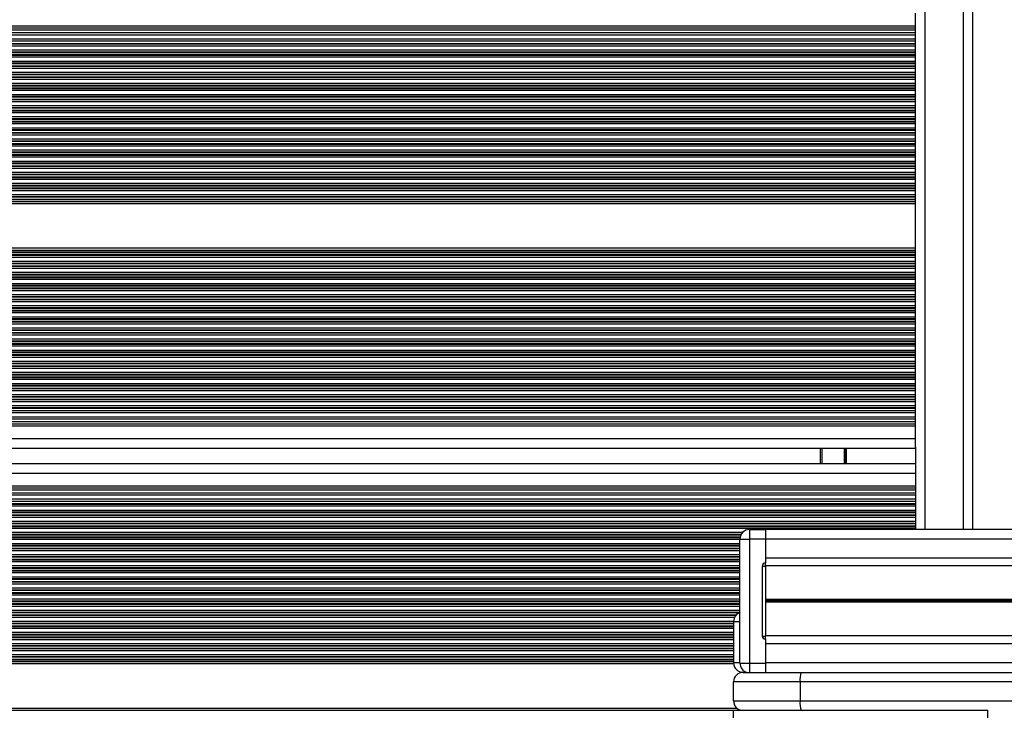
# Model space of a CAD drawing. Units: millimetres. Extents: x 695 to 7915, y 490 to 14190.
# Drawn here: x 3648 to 3958, y 6407 to 6625 of the extents above; entities that cross this region are included whole.
import ezdxf

# ---------------------------------------------------------------- set-up
doc = ezdxf.new("R2010")
doc.units = ezdxf.units.MM
doc.header["$LTSCALE"] = 100

msp = doc.modelspace()

# ---------------------------------------------------------------- linework, layer by layer
at = {"color": 8, "linetype": 'Continuous', "lineweight": 25}
for p, q in [((3932.59, 7089.7), (3932.59, 6464.2)), ((3944.59, 7089.7), (3944.59, 6464.2)), ((3929.59, 6622.75), (3099.74, 6622.75)), ((3929.59, 6622.1), (3099.74, 6622.1)), ((3929.59, 6619.89), (3099.74, 6619.89)), ((3929.59, 6618.6), (3099.74, 6618.6)), ((3929.59, 6617.16), (3099.74, 6617.16)), ((3929.59, 6616.99), (3099.74, 6616.99)), ((3929.59, 6616.4), (3099.74, 6616.4)), ((3929.59, 6615.11), (3099.74, 6615.11)), ((3929.59, 6614.51), (3099.74, 6614.51)), ((3929.59, 6614.35), (3099.74, 6614.35)), ((3929.59, 6613.66), (3099.74, 6613.66)), ((3929.59, 6613.49), (3099.74, 6613.49)), ((3929.59, 6612.9), (3099.74, 6612.9)), ((3929.59, 6611.61), (3099.74, 6611.61)), ((3929.59, 6611.01), (3099.74, 6611.01)), ((3929.59, 6610.85), (3099.74, 6610.85)), ((3929.59, 6610.16), (3099.74, 6610.16)), ((3929.59, 6609.99), (3099.74, 6609.99)), ((3929.59, 6609.4), (3099.74, 6609.4)), ((3929.59, 6608.11), (3099.74, 6608.11)), ((3929.59, 6607.51), (3099.74, 6607.51)), ((3929.59, 6607.35), (3099.74, 6607.35)), ((3929.59, 6606.66), (3099.74, 6606.66)), ((3929.59, 6606.49), (3099.74, 6606.49)), ((3929.59, 6605.9), (3099.74, 6605.9)), ((3929.59, 6604.61), (3099.74, 6604.61)), ((3929.59, 6604.01), (3099.74, 6604.01)), ((3929.59, 6603.85), (3099.74, 6603.85)), ((3929.59, 6603.16), (3099.74, 6603.16)), ((3929.59, 6602.99), (3099.74, 6602.99)), ((3929.59, 6602.4), (3099.74, 6602.4)), ((3929.59, 6601.11), (3099.74, 6601.11)), ((3929.59, 6600.51), (3099.74, 6600.51)), ((3929.59, 6600.35), (3099.74, 6600.35)), ((3929.59, 6599.66), (3099.74, 6599.66)), ((3929.59, 6599.49), (3099.74, 6599.49)), ((3929.59, 6598.9), (3099.74, 6598.9)), ((3929.59, 6597.61), (3099.74, 6597.61)), ((3929.59, 6597.01), (3099.74, 6597.01)), ((3929.59, 6596.85), (3099.74, 6596.85)), ((3929.59, 6596.16), (3099.74, 6596.16)), ((3929.59, 6595.99), (3099.74, 6595.99)), ((3929.59, 6595.4), (3099.74, 6595.4)), ((3929.59, 6594.11), (3099.74, 6594.11)), ((3929.59, 6593.51), (3099.74, 6593.51)), ((3929.59, 6593.35), (3099.74, 6593.35)), ((3929.59, 6592.66), (3099.74, 6592.66)), ((3929.59, 6592.49), (3099.74, 6592.49)), ((3929.59, 6591.9), (3099.74, 6591.9)), ((3929.59, 6590.61), (3099.74, 6590.61)), ((3929.59, 6590.01), (3099.74, 6590.01)), ((3929.59, 6589.85), (3099.74, 6589.85)), ((3929.59, 6589.16), (3099.74, 6589.16)), ((3929.59, 6588.99), (3099.74, 6588.99)), ((3929.59, 6588.4), (3099.74, 6588.4)), ((3929.59, 6587.11), (3099.74, 6587.11)), ((3929.59, 6586.51), (3099.74, 6586.51)), ((3929.59, 6586.35), (3099.74, 6586.35)), ((3929.59, 6585.66), (3099.74, 6585.66)), ((3929.59, 6585.49), (3099.74, 6585.49)), ((3929.59, 6584.9), (3099.74, 6584.9)), ((3929.59, 6583.61), (3099.74, 6583.61)), ((3929.59, 6583.01), (3099.74, 6583.01)), ((3929.59, 6582.85), (3099.74, 6582.85)), ((3929.59, 6582.16), (3099.74, 6582.16)), ((3929.59, 6581.99), (3099.74, 6581.99)), ((3929.59, 6581.4), (3099.74, 6581.4)), ((3929.59, 6580.11), (3099.74, 6580.11)), ((3929.59, 6579.51), (3099.74, 6579.51)), ((3929.59, 6579.35), (3099.74, 6579.35)), ((3929.59, 6578.66), (3099.74, 6578.66)), ((3929.59, 6578.49), (3099.74, 6578.49)), ((3929.59, 6577.9), (3099.74, 6577.9)), ((3929.59, 6576.61), (3099.74, 6576.61)), ((3929.59, 6576.01), (3099.74, 6576.01)), ((3929.59, 6575.85), (3099.74, 6575.85)), ((3929.59, 6575.16), (3099.74, 6575.16)), ((3929.59, 6574.99), (3099.74, 6574.99)), ((3929.59, 6574.4), (3099.74, 6574.4)), ((3929.59, 6573.11), (3099.74, 6573.11)), ((3929.59, 6572.51), (3099.74, 6572.51)), ((3929.59, 6572.35), (3099.74, 6572.35)), ((3929.59, 6571.66), (3099.74, 6571.66)), ((3929.59, 6571.49), (3099.74, 6571.49)), ((3929.59, 6570.9), (3099.74, 6570.9)), ((3929.59, 6569.61), (3099.74, 6569.61)), ((3929.59, 6569.01), (3099.74, 6569.01)), ((3929.59, 6568.85), (3099.74, 6568.85)), ((3929.59, 6568.16), (3099.74, 6568.16)), ((3929.59, 6567.99), (3099.74, 6567.99)), ((3929.59, 6567.4), (3099.74, 6567.4)), ((3929.59, 6566.75), (3099.74, 6566.75)), ((3929.59, 6552.75), (3099.74, 6552.75)), ((3929.59, 6552.1), (3099.74, 6552.1)), ((3929.59, 6551.5), (3099.74, 6551.5)), ((3929.59, 6551.34), (3099.74, 6551.34)), ((3929.59, 6550.65), (3099.74, 6550.65)), ((3929.59, 6550.49), (3099.74, 6550.49)), ((3929.59, 6549.89), (3099.74, 6549.89)), ((3929.59, 6548.6), (3099.74, 6548.6)), ((3929.59, 6548), (3099.74, 6548)), ((3929.59, 6547.84), (3099.74, 6547.84)), ((3929.59, 6547.15), (3099.74, 6547.15)), ((3929.59, 6546.99), (3099.74, 6546.99)), ((3929.59, 6546.39), (3099.74, 6546.39)), ((3929.59, 6545.1), (3099.74, 6545.1)), ((3929.59, 6544.5), (3099.74, 6544.5)), ((3929.59, 6544.34), (3099.74, 6544.34)), ((3929.59, 6543.65), (3099.74, 6543.65)), ((3929.59, 6543.49), (3099.74, 6543.49)), ((3929.59, 6542.89), (3099.74, 6542.89)), ((3929.59, 6541.6), (3099.74, 6541.6)), ((3929.59, 6541), (3099.74, 6541)), ((3929.59, 6540.84), (3099.74, 6540.84)), ((3929.59, 6540.15), (3099.74, 6540.15)), ((3929.59, 6539.99), (3099.74, 6539.99)), ((3929.59, 6539.39), (3099.74, 6539.39)), ((3929.59, 6538.1), (3099.74, 6538.1)), ((3929.59, 6537.5), (3099.74, 6537.5)), ((3929.59, 6537.34), (3099.74, 6537.34)), ((3929.59, 6536.65), (3099.74, 6536.65)), ((3929.59, 6536.49), (3099.74, 6536.49)), ((3929.59, 6535.89), (3099.74, 6535.89)), ((3929.59, 6534.6), (3099.74, 6534.6)), ((3929.59, 6534), (3099.74, 6534)), ((3929.59, 6533.84), (3099.74, 6533.84)), ((3929.59, 6533.15), (3099.74, 6533.15)), ((3929.59, 6532.99), (3099.74, 6532.99)), ((3929.59, 6532.39), (3099.74, 6532.39)), ((3929.59, 6531.1), (3099.74, 6531.1)), ((3929.59, 6530.5), (3099.74, 6530.5)), ((3929.59, 6530.34), (3099.74, 6530.34)), ((3929.59, 6529.65), (3099.74, 6529.65)), ((3929.59, 6529.49), (3099.74, 6529.49)), ((3929.59, 6528.89), (3099.74, 6528.89)), ((3929.59, 6527.6), (3099.74, 6527.6)), ((3929.59, 6527), (3099.74, 6527)), ((3929.59, 6526.84), (3099.74, 6526.84)), ((3929.59, 6526.15), (3099.74, 6526.15)), ((3929.59, 6525.99), (3099.74, 6525.99)), ((3929.59, 6525.39), (3099.74, 6525.39)), ((3929.59, 6524.1), (3099.74, 6524.1)), ((3929.59, 6523.5), (3099.74, 6523.5)), ((3929.59, 6523.34), (3099.74, 6523.34)), ((3929.59, 6522.65), (3099.74, 6522.65)), ((3929.59, 6522.49), (3099.74, 6522.49)), ((3929.59, 6521.89), (3099.74, 6521.89)), ((3929.59, 6520.6), (3099.74, 6520.6)), ((3929.59, 6520), (3099.74, 6520)), ((3929.59, 6519.84), (3099.74, 6519.84)), ((3929.59, 6519.15), (3099.74, 6519.15)), ((3929.59, 6518.99), (3099.74, 6518.99)), ((3929.59, 6518.39), (3099.74, 6518.39)), ((3929.59, 6517.1), (3099.74, 6517.1)), ((3929.59, 6516.5), (3099.74, 6516.5)), ((3929.59, 6516.34), (3099.74, 6516.34)), ((3929.59, 6515.65), (3099.74, 6515.65)), ((3929.59, 6515.49), (3099.74, 6515.49)), ((3929.59, 6514.89), (3099.74, 6514.89)), ((3929.59, 6513.6), (3099.74, 6513.6)), ((3929.59, 6513), (3099.74, 6513)), ((3929.59, 6512.84), (3099.74, 6512.84)), ((3929.59, 6512.15), (3099.74, 6512.15)), ((3929.59, 6511.99), (3099.74, 6511.99)), ((3929.59, 6511.39), (3099.74, 6511.39)), ((3929.59, 6510.1), (3099.74, 6510.1)), ((3929.59, 6509.5), (3099.74, 6509.5)), ((3929.59, 6509.34), (3099.74, 6509.34)), ((3929.59, 6508.65), (3099.74, 6508.65)), ((3929.59, 6508.49), (3099.74, 6508.49)), ((3929.59, 6507.89), (3099.74, 6507.89)), ((3929.59, 6506.6), (3099.74, 6506.6)), ((3929.59, 6506), (3099.74, 6506)), ((3929.59, 6505.84), (3099.74, 6505.84)), ((3929.59, 6505.15), (3099.74, 6505.15)), ((3929.59, 6504.99), (3099.74, 6504.99)), ((3929.59, 6504.39), (3099.74, 6504.39)), ((3929.59, 6503.1), (3099.74, 6503.1)), ((3929.59, 6502.5), (3099.74, 6502.5)), ((3929.59, 6502.34), (3099.74, 6502.34)), ((3929.59, 6500.89), (3099.74, 6500.89)), ((3929.59, 6499.6), (3099.74, 6499.6)), ((3929.59, 6497.39), (3099.74, 6497.39)), ((3929.59, 6496.75), (3099.74, 6496.75)), ((3929.59, 6492.75), (3099.74, 6492.75)), ((3900.09, 6489.75), (3900.09, 6484.95)), ((3907.17, 6489.75), (3907.17, 6484.95)), ((3907.28, 6489.75), (3907.28, 6484.95)), ((3907.38, 6489.75), (3907.38, 6484.95)), ((3907.58, 6489.75), (3907.58, 6484.95)), ((3907.68, 6489.75), (3907.68, 6484.95)), ((3907.78, 6489.75), (3907.78, 6484.95)), ((3099.74, 6481.95), (3929.59, 6481.95)), ((3099.74, 6477.95), (3929.59, 6477.95)), ((3099.74, 6477.3), (3929.59, 6477.3)), ((3099.74, 6475.09), (3929.59, 6475.09)), ((3099.74, 6473.8), (3929.59, 6473.8)), ((3099.74, 6472.36), (3929.59, 6472.36)), ((3099.74, 6472.19), (3929.59, 6472.19)), ((3099.74, 6471.6), (3929.59, 6471.6)), ((3099.74, 6470.31), (3929.59, 6470.31)), ((3099.74, 6469.71), (3929.59, 6469.71)), ((3099.74, 6469.55), (3929.59, 6469.55)), ((3099.74, 6468.86), (3929.59, 6468.86)), ((3099.74, 6468.69), (3929.59, 6468.69)), ((3099.74, 6468.1), (3929.59, 6468.1)), ((3099.74, 6466.81), (3929.59, 6466.81)), ((3099.74, 6466.21), (3929.59, 6466.21)), ((3099.74, 6466.05), (3929.59, 6466.05)), ((3099.74, 6465.36), (3929.59, 6465.36)), ((3099.74, 6465.19), (3929.59, 6465.19)), ((3099.74, 6464.6), (3929.59, 6464.6)), ((3099.74, 6463.31), (3875.21, 6463.31)), ((3099.74, 6462.71), (3874.75, 6462.71)), ((3099.74, 6462.55), (3874.66, 6462.55)), ((3099.74, 6461.86), (3874.42, 6461.86)), ((3099.74, 6461.69), (3874.38, 6461.69)), ((3099.74, 6461.1), (3874.34, 6461.1)), ((5339.57, 6461.2), (3882.34, 6461.2)), ((3099.74, 6459.81), (3874.34, 6459.81)), ((3099.74, 6459.21), (3874.34, 6459.21)), ((3099.74, 6459.05), (3874.34, 6459.05)), ((3099.74, 6458.36), (3874.34, 6458.36)), ((3099.74, 6458.19), (3874.34, 6458.19)), ((3099.74, 6457.6), (3874.34, 6457.6)), ((3099.74, 6456.31), (3874.34, 6456.31)), ((3099.74, 6455.71), (3874.34, 6455.71)), ((3099.74, 6455.55), (3874.34, 6455.55)), ((3099.74, 6454.86), (3874.34, 6454.86)), ((3099.74, 6454.69), (3874.34, 6454.69)), ((3099.74, 6454.1), (3874.34, 6454.1)), ((5339.83, 6455.2), (3882.34, 6455.2)), ((3099.74, 6452.81), (3874.34, 6452.81)), ((3099.74, 6452.21), (3874.34, 6452.21)), ((3099.74, 6452.05), (3874.34, 6452.05)), ((3099.74, 6451.36), (3874.34, 6451.36)), ((3099.74, 6451.19), (3874.34, 6451.19)), ((3099.74, 6450.6), (3874.34, 6450.6)), ((3099.74, 6449.31), (3874.34, 6449.31)), ((3099.74, 6448.71), (3874.34, 6448.71)), ((3099.74, 6448.55), (3874.34, 6448.55)), ((3099.74, 6447.86), (3874.34, 6447.86)), ((3099.74, 6447.69), (3874.34, 6447.69)), ((3099.74, 6447.1), (3874.34, 6447.1)), ((3099.74, 6445.81), (3874.34, 6445.81)), ((3099.74, 6445.21), (3874.34, 6445.21)), ((3099.74, 6445.05), (3874.34, 6445.05)), ((3099.74, 6444.36), (3874.34, 6444.36)), ((3099.74, 6444.19), (3874.34, 6444.19)), ((3099.74, 6443.6), (3874.34, 6443.6)), ((3099.74, 6442.31), (3874.34, 6442.31)), ((3099.74, 6441.71), (3874.34, 6441.71)), ((3099.74, 6441.55), (3874.34, 6441.55)), ((5340.5, 6442.1), (3882.34, 6442.1)), ((5340.51, 6441.97), (3882.34, 6441.97)), ((5340.51, 6441.83), (3882.34, 6441.83)), ((5340.53, 6441.57), (3882.34, 6441.57)), ((5340.54, 6441.43), (3882.34, 6441.43)), ((3099.74, 6440.86), (3874.34, 6440.86)), ((3099.74, 6440.69), (3874.34, 6440.69)), ((3099.74, 6440.1), (3874.34, 6440.1)), ((3099.74, 6438.81), (3874.34, 6438.81)), ((3099.74, 6438.21), (3874.34, 6438.21)), ((5340.54, 6441.3), (3882.34, 6441.3)), ((3099.74, 6438.05), (3874.34, 6438.05)), ((3099.74, 6437.36), (3873.26, 6437.36)), ((3099.74, 6437.19), (3873.1, 6437.19)), ((3099.74, 6436.6), (3872.69, 6436.6)), ((3099.74, 6435.31), (3872.34, 6435.31)), ((3872.34, 6435.2), (3874.34, 6435.2)), ((3099.74, 6434.71), (3872.34, 6434.71)), ((3099.74, 6434.55), (3872.34, 6434.55)), ((3099.74, 6433.86), (3872.34, 6433.86)), ((3099.74, 6433.69), (3872.34, 6433.69)), ((3099.74, 6433.1), (3872.34, 6433.1)), ((3099.74, 6431.81), (3872.34, 6431.81)), ((3099.74, 6431.21), (3872.34, 6431.21)), ((3099.74, 6431.05), (3872.34, 6431.05)), ((3099.74, 6430.36), (3872.34, 6430.36)), ((3099.74, 6430.19), (3872.34, 6430.19)), ((3099.74, 6429.6), (3872.34, 6429.6)), ((3099.74, 6428.31), (3872.34, 6428.31)), ((3099.74, 6427.71), (3872.34, 6427.71)), ((3099.74, 6427.55), (3872.34, 6427.55)), ((3099.74, 6426.86), (3872.34, 6426.86)), ((3099.74, 6426.69), (3872.34, 6426.69)), ((3099.74, 6426.1), (3872.34, 6426.1)), ((5341.36, 6428.2), (3882.34, 6428.2)), ((3099.74, 6424.81), (3872.34, 6424.81)), ((3099.74, 6424.21), (3872.34, 6424.21)), ((3099.74, 6424.05), (3872.34, 6424.05)), ((3099.79, 6423.36), (3872.34, 6423.36)), ((3099.89, 6423.19), (3872.34, 6423.19)), ((3100.26, 6422.6), (3872.34, 6422.6)), ((3100.59, 6421.95), (3872.35, 6421.95)), ((3874.34, 6422.2), (3872.34, 6422.2)), ((3877.34, 6422.1), (3877.34, 6419.2)), ((5341.78, 6422.2), (3882.34, 6422.2)), ((5342.23, 6416.2), (3893.25, 6416.2)), ((3105.34, 6407.95), (3873.36, 6407.95)), ((3105.34, 6407.3), (3874.56, 6407.3)), ((3893.25, 6410.2), (5342.7, 6410.2))]:
    msp.add_line(p, q, dxfattribs=at)
at = {"color": 7, "linetype": 'Continuous', "lineweight": 25}
for p, q in [((3947.59, 7089.7), (3947.59, 6464.2)), ((3929.59, 6622.75), (3929.59, 6626.75)), ((3929.59, 6621.44), (3099.74, 6621.44)), ((3929.59, 6622.1), (3929.59, 6622.75)), ((3929.59, 6621.44), (3929.59, 6622.1)), ((3929.59, 6620.56), (3929.59, 6621.44)), ((3929.59, 6620.56), (3099.74, 6620.56)), ((3929.59, 6619.89), (3929.59, 6620.56)), ((3929.59, 6618.6), (3929.59, 6619.89)), ((3929.59, 6617.94), (3929.59, 6618.6)), ((3929.59, 6617.94), (3099.74, 6617.94)), ((3929.59, 6617.16), (3929.59, 6617.94)), ((3929.59, 6616.99), (3929.59, 6617.16)), ((3929.59, 6616.4), (3929.59, 6616.99)), ((3929.59, 6615.11), (3929.59, 6616.4)), ((3929.59, 6614.51), (3929.59, 6615.11)), ((3929.59, 6614.35), (3929.59, 6614.51)), ((3929.59, 6613.66), (3929.59, 6614.35)), ((3929.59, 6613.49), (3929.59, 6613.66)), ((3929.59, 6612.9), (3929.59, 6613.49)), ((3929.59, 6611.61), (3929.59, 6612.9)), ((3929.59, 6611.01), (3929.59, 6611.61)), ((3929.59, 6610.85), (3929.59, 6611.01)), ((3929.59, 6610.16), (3929.59, 6610.85)), ((3929.59, 6609.99), (3929.59, 6610.16)), ((3929.59, 6609.4), (3929.59, 6609.99)), ((3929.59, 6608.11), (3929.59, 6609.4)), ((3929.59, 6607.51), (3929.59, 6608.11)), ((3929.59, 6607.35), (3929.59, 6607.51)), ((3929.59, 6606.66), (3929.59, 6607.35)), ((3929.59, 6606.49), (3929.59, 6606.66)), ((3929.59, 6605.9), (3929.59, 6606.49)), ((3929.59, 6604.61), (3929.59, 6605.9)), ((3929.59, 6604.01), (3929.59, 6604.61)), ((3929.59, 6603.85), (3929.59, 6604.01)), ((3929.59, 6603.16), (3929.59, 6603.85)), ((3929.59, 6602.99), (3929.59, 6603.16)), ((3929.59, 6602.4), (3929.59, 6602.99)), ((3929.59, 6601.11), (3929.59, 6602.4)), ((3929.59, 6600.51), (3929.59, 6601.11)), ((3929.59, 6600.35), (3929.59, 6600.51)), ((3929.59, 6599.66), (3929.59, 6600.35)), ((3929.59, 6599.49), (3929.59, 6599.66)), ((3929.59, 6598.9), (3929.59, 6599.49)), ((3929.59, 6597.61), (3929.59, 6598.9)), ((3929.59, 6597.01), (3929.59, 6597.61)), ((3929.59, 6596.85), (3929.59, 6597.01)), ((3929.59, 6596.16), (3929.59, 6596.85)), ((3929.59, 6595.99), (3929.59, 6596.16)), ((3929.59, 6595.4), (3929.59, 6595.99)), ((3929.59, 6594.11), (3929.59, 6595.4)), ((3929.59, 6593.51), (3929.59, 6594.11)), ((3929.59, 6593.35), (3929.59, 6593.51)), ((3929.59, 6592.66), (3929.59, 6593.35)), ((3929.59, 6592.49), (3929.59, 6592.66)), ((3929.59, 6591.9), (3929.59, 6592.49)), ((3929.59, 6590.61), (3929.59, 6591.9)), ((3929.59, 6590.01), (3929.59, 6590.61)), ((3929.59, 6589.85), (3929.59, 6590.01)), ((3929.59, 6589.16), (3929.59, 6589.85)), ((3929.59, 6588.99), (3929.59, 6589.16)), ((3929.59, 6588.4), (3929.59, 6588.99)), ((3929.59, 6587.11), (3929.59, 6588.4)), ((3929.59, 6586.51), (3929.59, 6587.11)), ((3929.59, 6586.35), (3929.59, 6586.51)), ((3929.59, 6585.66), (3929.59, 6586.35)), ((3929.59, 6585.49), (3929.59, 6585.66)), ((3929.59, 6584.9), (3929.59, 6585.49)), ((3929.59, 6583.61), (3929.59, 6584.9)), ((3929.59, 6583.01), (3929.59, 6583.61)), ((3929.59, 6582.85), (3929.59, 6583.01)), ((3929.59, 6582.16), (3929.59, 6582.85)), ((3929.59, 6581.99), (3929.59, 6582.16)), ((3929.59, 6581.4), (3929.59, 6581.99)), ((3929.59, 6580.11), (3929.59, 6581.4)), ((3929.59, 6579.51), (3929.59, 6580.11)), ((3929.59, 6579.35), (3929.59, 6579.51)), ((3929.59, 6578.66), (3929.59, 6579.35)), ((3929.59, 6578.49), (3929.59, 6578.66)), ((3929.59, 6577.9), (3929.59, 6578.49)), ((3929.59, 6576.61), (3929.59, 6577.9)), ((3929.59, 6576.01), (3929.59, 6576.61)), ((3929.59, 6575.85), (3929.59, 6576.01)), ((3929.59, 6575.16), (3929.59, 6575.85)), ((3929.59, 6574.99), (3929.59, 6575.16)), ((3929.59, 6574.4), (3929.59, 6574.99)), ((3929.59, 6573.11), (3929.59, 6574.4)), ((3929.59, 6572.51), (3929.59, 6573.11)), ((3929.59, 6572.35), (3929.59, 6572.51)), ((3929.59, 6571.66), (3929.59, 6572.35)), ((3929.59, 6571.49), (3929.59, 6571.66)), ((3929.59, 6570.9), (3929.59, 6571.49)), ((3929.59, 6569.61), (3929.59, 6570.9)), ((3929.59, 6569.01), (3929.59, 6569.61)), ((3929.59, 6568.85), (3929.59, 6569.01)), ((3929.59, 6568.16), (3929.59, 6568.85)), ((3929.59, 6567.99), (3929.59, 6568.16)), ((3929.59, 6567.4), (3929.59, 6567.99)), ((3929.59, 6566.75), (3929.59, 6567.4)), ((3929.59, 6552.75), (3929.59, 6566.75)), ((3929.59, 6552.1), (3929.59, 6552.75)), ((3929.59, 6551.5), (3929.59, 6552.1)), ((3929.59, 6551.34), (3929.59, 6551.5)), ((3929.59, 6550.65), (3929.59, 6551.34)), ((3929.59, 6550.49), (3929.59, 6550.65)), ((3929.59, 6549.89), (3929.59, 6550.49)), ((3929.59, 6548.6), (3929.59, 6549.89)), ((3929.59, 6548), (3929.59, 6548.6)), ((3929.59, 6547.84), (3929.59, 6548)), ((3929.59, 6547.15), (3929.59, 6547.84)), ((3929.59, 6546.99), (3929.59, 6547.15)), ((3929.59, 6546.39), (3929.59, 6546.99)), ((3929.59, 6545.1), (3929.59, 6546.39)), ((3929.59, 6544.5), (3929.59, 6545.1)), ((3929.59, 6544.34), (3929.59, 6544.5)), ((3929.59, 6543.65), (3929.59, 6544.34)), ((3929.59, 6543.49), (3929.59, 6543.65)), ((3929.59, 6542.89), (3929.59, 6543.49)), ((3929.59, 6541.6), (3929.59, 6542.89)), ((3929.59, 6541), (3929.59, 6541.6)), ((3929.59, 6540.84), (3929.59, 6541)), ((3929.59, 6540.15), (3929.59, 6540.84)), ((3929.59, 6539.99), (3929.59, 6540.15)), ((3929.59, 6539.39), (3929.59, 6539.99)), ((3929.59, 6538.1), (3929.59, 6539.39)), ((3929.59, 6537.5), (3929.59, 6538.1)), ((3929.59, 6537.34), (3929.59, 6537.5)), ((3929.59, 6536.65), (3929.59, 6537.34)), ((3929.59, 6536.49), (3929.59, 6536.65)), ((3929.59, 6535.89), (3929.59, 6536.49)), ((3929.59, 6534.6), (3929.59, 6535.89)), ((3929.59, 6534), (3929.59, 6534.6)), ((3929.59, 6533.84), (3929.59, 6534)), ((3929.59, 6533.15), (3929.59, 6533.84)), ((3929.59, 6532.99), (3929.59, 6533.15)), ((3929.59, 6532.39), (3929.59, 6532.99)), ((3929.59, 6531.1), (3929.59, 6532.39)), ((3929.59, 6530.5), (3929.59, 6531.1)), ((3929.59, 6530.34), (3929.59, 6530.5)), ((3929.59, 6529.65), (3929.59, 6530.34)), ((3929.59, 6529.49), (3929.59, 6529.65)), ((3929.59, 6528.89), (3929.59, 6529.49)), ((3929.59, 6527.6), (3929.59, 6528.89)), ((3929.59, 6527), (3929.59, 6527.6)), ((3929.59, 6526.84), (3929.59, 6527)), ((3929.59, 6526.15), (3929.59, 6526.84)), ((3929.59, 6525.99), (3929.59, 6526.15)), ((3929.59, 6525.39), (3929.59, 6525.99)), ((3929.59, 6524.1), (3929.59, 6525.39)), ((3929.59, 6523.5), (3929.59, 6524.1)), ((3929.59, 6523.34), (3929.59, 6523.5)), ((3929.59, 6522.65), (3929.59, 6523.34)), ((3929.59, 6522.49), (3929.59, 6522.65)), ((3929.59, 6521.89), (3929.59, 6522.49)), ((3929.59, 6520.6), (3929.59, 6521.89)), ((3929.59, 6520), (3929.59, 6520.6)), ((3929.59, 6519.84), (3929.59, 6520)), ((3929.59, 6519.15), (3929.59, 6519.84)), ((3929.59, 6518.99), (3929.59, 6519.15)), ((3929.59, 6518.39), (3929.59, 6518.99)), ((3929.59, 6517.1), (3929.59, 6518.39)), ((3929.59, 6516.5), (3929.59, 6517.1)), ((3929.59, 6516.34), (3929.59, 6516.5)), ((3929.59, 6515.65), (3929.59, 6516.34)), ((3929.59, 6515.49), (3929.59, 6515.65)), ((3929.59, 6514.89), (3929.59, 6515.49)), ((3929.59, 6513.6), (3929.59, 6514.89)), ((3929.59, 6513), (3929.59, 6513.6)), ((3929.59, 6512.84), (3929.59, 6513)), ((3929.59, 6512.15), (3929.59, 6512.84)), ((3929.59, 6511.99), (3929.59, 6512.15)), ((3929.59, 6511.39), (3929.59, 6511.99)), ((3929.59, 6510.1), (3929.59, 6511.39)), ((3929.59, 6509.5), (3929.59, 6510.1)), ((3929.59, 6509.34), (3929.59, 6509.5)), ((3929.59, 6508.65), (3929.59, 6509.34)), ((3929.59, 6508.49), (3929.59, 6508.65)), ((3929.59, 6507.89), (3929.59, 6508.49)), ((3929.59, 6506.6), (3929.59, 6507.89)), ((3929.59, 6506), (3929.59, 6506.6)), ((3929.59, 6505.84), (3929.59, 6506)), ((3929.59, 6505.15), (3929.59, 6505.84)), ((3929.59, 6504.99), (3929.59, 6505.15)), ((3929.59, 6504.39), (3929.59, 6504.99)), ((3929.59, 6503.1), (3929.59, 6504.39)), ((3929.59, 6501.56), (3099.74, 6501.56)), ((3929.59, 6502.5), (3929.59, 6503.1)), ((3929.59, 6502.34), (3929.59, 6502.5)), ((3929.59, 6501.56), (3929.59, 6502.34)), ((3929.59, 6500.89), (3929.59, 6501.56)), ((3929.59, 6499.6), (3929.59, 6500.89)), ((3929.59, 6498.93), (3099.74, 6498.93)), ((3929.59, 6498.06), (3099.74, 6498.06)), ((3929.59, 6498.93), (3929.59, 6499.6)), ((3929.59, 6498.06), (3929.59, 6498.93)), ((3929.59, 6497.39), (3929.59, 6498.06)), ((3929.59, 6496.75), (3929.59, 6497.39)), ((3929.59, 6492.75), (3929.59, 6496.75)), ((3929.59, 6490.15), (3929.59, 6492.75)), ((3929.59, 6489.75), (3099.74, 6489.75)), ((3899.59, 6489.75), (3899.59, 6484.95)), ((3929.59, 6490.15), (3929.59, 6484.55)), ((3099.74, 6484.95), (3929.59, 6484.95)), ((3929.59, 6484.55), (3929.59, 6481.95)), ((3929.59, 6481.95), (3929.59, 6477.95)), ((3099.74, 6476.64), (3929.59, 6476.64)), ((3099.74, 6475.76), (3929.59, 6475.76)), ((3929.59, 6477.95), (3929.59, 6477.3)), ((3929.59, 6477.3), (3929.59, 6476.64)), ((3929.59, 6476.64), (3929.59, 6475.76)), ((3929.59, 6475.76), (3929.59, 6475.09)), ((3099.74, 6473.14), (3929.59, 6473.14)), ((3929.59, 6475.09), (3929.59, 6473.8)), ((3929.59, 6473.8), (3929.59, 6473.14)), ((3929.59, 6473.14), (3929.59, 6472.36)), ((3929.59, 6472.36), (3929.59, 6472.19)), ((3929.59, 6472.19), (3929.59, 6471.6)), ((3929.59, 6471.6), (3929.59, 6470.31)), ((3929.59, 6470.31), (3929.59, 6469.71)), ((3929.59, 6469.71), (3929.59, 6469.55)), ((3929.59, 6469.55), (3929.59, 6468.86)), ((3929.59, 6468.86), (3929.59, 6468.69)), ((3929.59, 6468.69), (3929.59, 6468.1)), ((3929.59, 6468.1), (3929.59, 6466.81)), ((3929.59, 6466.81), (3929.59, 6466.21)), ((3929.59, 6466.21), (3929.59, 6466.05)), ((3877.34, 6464.2), (3877.34, 6461.2)), ((3877.34, 6464.2), (3882.34, 6464.2)), ((3882.34, 6464.2), (3882.34, 6461.2)), ((5339.45, 6464.2), (3882.34, 6464.2)), ((3929.59, 6466.05), (3929.59, 6465.36)), ((3929.59, 6465.36), (3929.59, 6465.19)), ((3929.59, 6465.19), (3929.59, 6464.6)), ((3929.59, 6464.6), (3929.59, 6464.2)), ((3874.34, 6461.2), (3877.34, 6461.2)), ((3874.34, 6422.1), (3874.34, 6461.2)), ((3877.34, 6461.2), (3877.34, 6422.1)), ((3882.34, 6461.2), (3877.34, 6461.2)), ((3882.34, 6461.2), (3882.34, 6453.65)), ((3882.34, 6461.2), (3882.34, 6455.2)), ((3881.34, 6452.65), (3881.34, 6430.65)), ((3881.34, 6452.65), (3882.34, 6452.65)), ((3882.34, 6452.65), (3882.34, 6453.65)), ((5339.95, 6452.71), (3882.34, 6452.71)), ((3882.34, 6452.65), (3882.34, 6430.65)), ((3872.34, 6435.2), (3872.34, 6422.2)), ((3881.34, 6430.65), (3882.34, 6430.65)), ((5341.19, 6430.69), (3882.34, 6430.69)), ((3882.34, 6429.65), (3882.34, 6430.65)), ((3882.34, 6429.65), (3882.34, 6422.1)), ((3882.34, 6428.2), (3882.34, 6422.2)), ((3874.34, 6422.1), (3877.34, 6422.1)), ((3877.34, 6422.1), (3882.34, 6422.1)), ((3882.34, 6422.1), (3882.34, 6419.2)), ((3875.34, 6419.2), (3893.74, 6419.2)), ((3893.74, 6419.2), (5342, 6419.2)), ((3893.25, 6416.2), (3872.34, 6416.2)), ((3872.34, 6410.2), (3872.34, 6416.2)), ((3893.25, 6416.2), (3893.25, 6410.2)), ((3872.29, 6404.25), (3872.29, 6407.25)), ((3872.29, 6407.25), (3952.39, 6407.25)), ((3872.34, 6410.2), (3893.25, 6410.2)), ((3952.39, 6404.25), (3952.39, 6407.25))]:
    msp.add_line(p, q, dxfattribs=at)
for centre, radius, start, end in [((3877.34, 6461.2), 3, 90, 180), ((3882.34, 6452.65), 1, 90, 180), ((3875.34, 6435.2), 3, 108.4014, 180), ((3882.34, 6430.65), 1, 180, 270), ((3875.34, 6422.2), 3, 180, 270), ((3877.34, 6422.1), 3, 180, 255.1649), ((3875.34, 6416.2), 3, 90, 180), ((3898.2, 6416.93), 5, 153.025, 188.385), ((3875.34, 6410.2), 3, 180, 259.5247)]:
    msp.add_arc(centre, radius, start, end, dxfattribs=at)
at = {"color": 8, "linetype": 'Continuous', "lineweight": 25}
msp.add_arc((3899.61, 6409.56), 6.39, 174.2785, 201.2314, dxfattribs=at)

doc.saveas('drawing.dxf')
